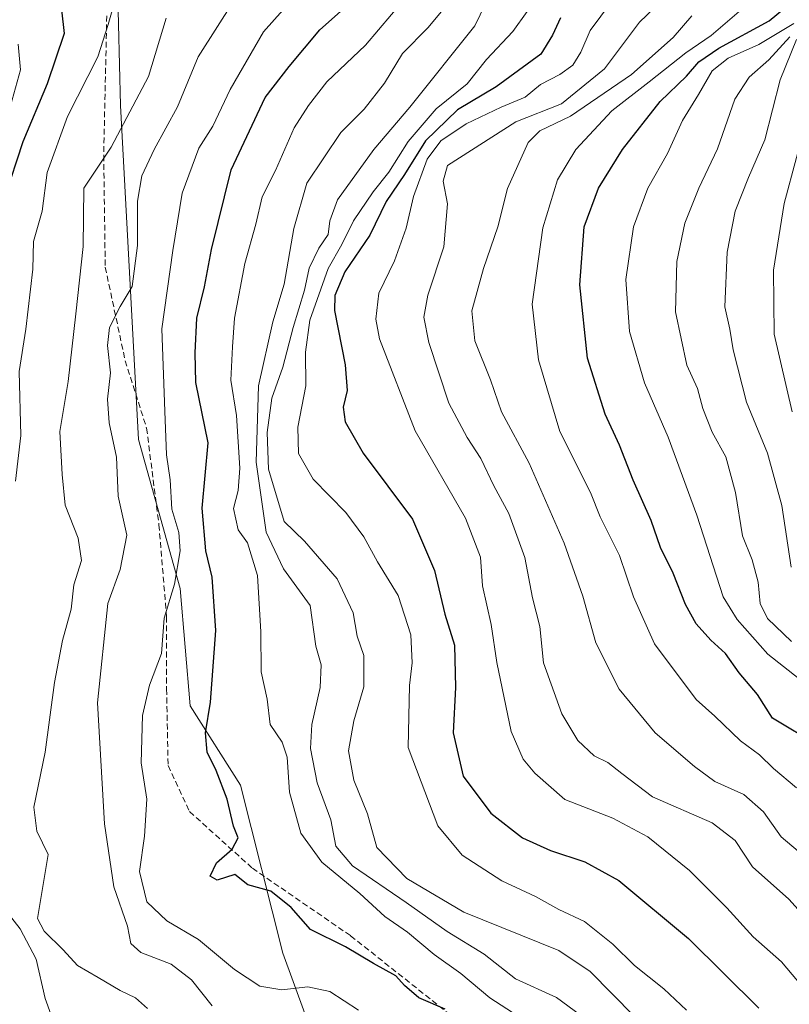
# Model space of a CAD drawing. Units: metres. Extents: x 665272 to 668737, y 4737353 to 4739749.
# Drawn here: x 666789 to 666922, y 4738625 to 4738795 of the extents above; entities that cross this region are included whole.
import ezdxf

# ---------------------------------------------------------------- set-up
doc = ezdxf.new("R2010")
doc.units = ezdxf.units.M
doc.header["$MEASUREMENT"] = 0
doc.linetypes.add('TRAZOSX2', pattern=[1.5, 1, -0.5])
for name, color, linetype, lineweight in [('Arbolado forestal CxS', 92, 'Continuous', 0), ('Curva de nivel maestra', 36, 'Continuous', 30), ('Curva de nivel normal', 36, 'Continuous', 0), ('Senda', 19, 'TRAZOSX2', 0)]:
    doc.layers.add(name, color=color, linetype=linetype, lineweight=lineweight)

# ---------------------------------------------------------------- blocks, each defined once
blk = doc.blocks.new('*U191')
at = {"layer": 'Curva de nivel normal', "color": 36, "linetype": 'Continuous', "lineweight": 0}
blk.add_polyline3d([(666892.68, 4738800.05, 805), (666887.36, 4738792.81, 805), (666885.72, 4738789.08, 805), (666884.36, 4738786.83, 805), (666882.14, 4738785.2, 805), (666878.8, 4738783.48, 805), (666876.14, 4738781.31, 805), (666871.98, 4738779.56, 805), (666865.96, 4738776.7, 805), (666861.6, 4738773.78, 805), (666859.25, 4738770.6, 805), (666856.89, 4738764.15, 805), (666855.58, 4738758.7, 805), (666853.6, 4738753.07, 805), (666850.88, 4738747.5, 805), (666850.38, 4738743, 805), (666851.01, 4738739.59, 805), (666857.14, 4738723.72, 805), (666865.82, 4738708.62, 805), (666868.44, 4738701.92, 805), (666868.77, 4738696.97, 805), (666870.28, 4738690.27, 805), (666871.24, 4738683.77, 805), (666873.73, 4738671.81, 805), (666875.81, 4738667.08, 805), (666877.81, 4738664.62, 805), (666882.98, 4738660.12, 805), (666891.27, 4738656.87, 805), (666897.32, 4738653.67, 805), (666904.5, 4738647.87, 805), (666910.96, 4738641.43, 805), (666915.46, 4738636.4, 805), (666920.39, 4738632.08, 805), (666924.71, 4738626.98, 805)], dxfattribs=at)
blk = doc.blocks.new('*U204')
at = {"layer": 'Curva de nivel normal', "color": 36, "linetype": 'Continuous', "lineweight": 0}
blk.add_polyline3d([(666899.74, 4738797.92, 810), (666895.85, 4738794.26, 810), (666889.8, 4738786.21, 810), (666882.4, 4738780.12, 810), (666874.5, 4738777.02, 810), (666862.75, 4738769.48, 810), (666861.99, 4738766.78, 810), (666862.71, 4738762.86, 810), (666862.11, 4738755.49, 810), (666859.32, 4738747.12, 810), (666858.65, 4738743.34, 810), (666859.49, 4738738.94, 810), (666862.94, 4738728.47, 810), (666866.1, 4738722.55, 810), (666868.48, 4738718.94, 810), (666870.74, 4738714.21, 810), (666873.34, 4738709.47, 810), (666876.06, 4738701.85, 810), (666877.42, 4738694.88, 810), (666878.64, 4738689.93, 810), (666879.29, 4738683.67, 810), (666882.48, 4738674.87, 810), (666885.24, 4738670.31, 810), (666888.03, 4738667.66, 810), (666890.42, 4738666.46, 810), (666892.8, 4738664.57, 810), (666898.13, 4738660.57, 810), (666908.41, 4738656.07, 810), (666912.36, 4738653, 810), (666915.37, 4738648.49, 810), (666921.63, 4738642.93, 810), (666927.56, 4738636.36, 810)], dxfattribs=at)
blk = doc.blocks.new('*U205')
at = {"layer": 'Curva de nivel normal', "color": 36, "linetype": 'Continuous', "lineweight": 0}
blk.add_polyline3d([(666787.32, 4738779.79, 745), (666789.06, 4738786.01, 745), (666788.67, 4738790.44, 745)], dxfattribs=at)
blk = doc.blocks.new('*U209')
at = {"layer": 'Curva de nivel normal', "color": 36, "linetype": 'Continuous', "lineweight": 0}
blk.add_polyline3d([(666903.96, 4738623.74, 795), (666900.09, 4738627.44, 795), (666895.03, 4738631.48, 795), (666891.27, 4738635.12, 795), (666886.37, 4738639.04, 795), (666881.93, 4738641.12, 795), (666877.92, 4738643.39, 795), (666872.11, 4738646.09, 795), (666865.29, 4738650.51, 795), (666861.07, 4738655.56, 795), (666855.95, 4738669.08, 795), (666856.15, 4738679.77, 795), (666856.62, 4738683.66, 795), (666856.43, 4738688.5, 795), (666854.2, 4738695.28, 795), (666850.64, 4738701.09, 795), (666848.32, 4738705.44, 795), (666845.19, 4738709.64, 795), (666839.57, 4738715.36, 795), (666837.01, 4738719.8, 795), (666836.89, 4738724.37, 795), (666838.31, 4738731.5, 795), (666838.26, 4738737.3, 795), (666839, 4738742.8, 795), (666842.16, 4738751.71, 795), (666844.53, 4738755.88, 795), (666846.51, 4738759.93, 795), (666849.93, 4738764.95, 795), (666852.64, 4738768.33, 795), (666855.95, 4738773.62, 795), (666860.8, 4738779.26, 795), (666866.14, 4738783.59, 795), (666869.48, 4738787.77, 795), (666874.03, 4738792.64, 795), (666883.9, 4738806.51, 795)], dxfattribs=at)
blk = doc.blocks.new('*U211')
at = {"layer": 'Curva de nivel normal', "color": 36, "linetype": 'Continuous', "lineweight": 0}
for points in [[(666794.29, 4738623.08, 755), (666793.3, 4738625.76, 755), (666791.76, 4738632.56, 755), (666788.99, 4738637.78, 755), (666786.52, 4738640.93, 755)], [(666788.2, 4738715.05, 755), (666789.1, 4738722.93, 755), (666788.82, 4738733.93, 755), (666790, 4738741.27, 755), (666791.16, 4738751.64, 755), (666791.27, 4738756.41, 755), (666792.79, 4738761.64, 755), (666793.68, 4738768.27, 755), (666797.17, 4738777.93, 755), (666802.4, 4738788.26, 755), (666804.2, 4738793.86, 755), (666805.75, 4738799.29, 755)]]:
    blk.add_polyline3d(points, dxfattribs=at)
blk = doc.blocks.new('*U213')
at = {"layer": 'Curva de nivel normal', "color": 36, "linetype": 'Continuous', "lineweight": 0}
blk.add_polyline3d([(666862.52, 4738797.03, 785), (666859.4, 4738793.34, 785), (666854.98, 4738788.81, 785), (666851.88, 4738783.73, 785), (666848.36, 4738779.25, 785), (666844.34, 4738775.18, 785), (666838.47, 4738766.45, 785), (666836.2, 4738758.64, 785), (666834.56, 4738749.01, 785), (666832.58, 4738742.51, 785), (666830.1, 4738731.46, 785), (666829.71, 4738718.31, 785), (666831.46, 4738706.25, 785), (666834.43, 4738699.9, 785), (666839.02, 4738693.6, 785), (666840.03, 4738686.57, 785), (666840.96, 4738683.36, 785), (666840.74, 4738679.41, 785), (666839.33, 4738673.04, 785), (666839.08, 4738668.92, 785), (666840.27, 4738663, 785), (666842.62, 4738656.61, 785), (666843.48, 4738652.05, 785), (666846.35, 4738648.64, 785), (666855.6, 4738642.32, 785), (666862.69, 4738637.34, 785), (666869.09, 4738633.4, 785), (666874.46, 4738629.13, 785), (666881.56, 4738625.91, 785), (666885.69, 4738622.88, 785)], dxfattribs=at)
blk = doc.blocks.new('*U214')
at = {"layer": 'Curva de nivel normal', "color": 36, "linetype": 'Continuous', "lineweight": 0}
blk.add_polyline3d([(666870.22, 4738799.38, 790), (666867.46, 4738793.59, 790), (666856.24, 4738779.54, 790), (666850.01, 4738772.25, 790), (666843.77, 4738763.6, 790), (666842.42, 4738759.93, 790), (666842.15, 4738757.59, 790), (666840.51, 4738755.22, 790), (666838.86, 4738751.81, 790), (666838.06, 4738747.98, 790), (666836.09, 4738741.56, 790), (666834.33, 4738734.71, 790), (666832.44, 4738729.38, 790), (666831.6, 4738723.44, 790), (666831.84, 4738717.13, 790), (666834.56, 4738708.09, 790), (666838.04, 4738704.65, 790), (666843.7, 4738698.18, 790), (666846.48, 4738692.31, 790), (666847.17, 4738688.28, 790), (666848.27, 4738684.95, 790), (666848.32, 4738679.57, 790), (666846.6, 4738673.67, 790), (666845.66, 4738668.5, 790), (666846.58, 4738663.42, 790), (666848.92, 4738657.61, 790), (666850.54, 4738651.81, 790), (666855.73, 4738646.45, 790), (666865.56, 4738640.64, 790), (666881.94, 4738634.02, 790), (666887.36, 4738630.41, 790), (666894.93, 4738622.7, 790)], dxfattribs=at)
blk = doc.blocks.new('*U224')
at = {"layer": 'Curva de nivel normal', "color": 36, "linetype": 'Continuous', "lineweight": 0}
blk.add_polyline3d([(666847.35, 4738623.76, 770), (666842.44, 4738626.95, 770), (666838.66, 4738627.78, 770), (666834.13, 4738627.26, 770), (666830.34, 4738627.88, 770), (666825.98, 4738630.74, 770), (666819.76, 4738635.97, 770), (666814.32, 4738639.18, 770), (666810.83, 4738642.46, 770), (666809.56, 4738647.69, 770), (666810.43, 4738653.79, 770), (666810.87, 4738660.17, 770), (666809.88, 4738666.41, 770), (666810.12, 4738674.6, 770), (666811.33, 4738679.85, 770), (666813.38, 4738685.27, 770), (666813.86, 4738691.42, 770), (666815.6, 4738697.25, 770), (666816.58, 4738703.03, 770), (666816.38, 4738706.16, 770), (666815.18, 4738710.2, 770), (666814.86, 4738715.24, 770), (666814.22, 4738719.58, 770), (666813.98, 4738727.1, 770), (666813.43, 4738741.34, 770), (666815.33, 4738754.83, 770), (666816.95, 4738764.75, 770), (666819.82, 4738772.47, 770), (666822.26, 4738776.27, 770), (666825.26, 4738782.6, 770), (666831.01, 4738792.59, 770), (666837.17, 4738799.59, 770)], dxfattribs=at)
blk = doc.blocks.new('*U228')
at = {"layer": 'Curva de nivel normal', "color": 36, "linetype": 'Continuous', "lineweight": 0}
blk.add_polyline3d([(666822.11, 4738624.48, 765), (666818.58, 4738628.96, 765), (666815.08, 4738631.66, 765), (666809.82, 4738633.72, 765), (666808.07, 4738635.28, 765), (666807.5, 4738638.26, 765), (666805.18, 4738645.05, 765), (666803.56, 4738655.91, 765), (666802.36, 4738676.77, 765), (666804.12, 4738693.92, 765), (666806.24, 4738699.8, 765), (666807.4, 4738705.74, 765), (666805.92, 4738712.42, 765), (666805.64, 4738719.16, 765), (666804.36, 4738725.1, 765), (666804.08, 4738729.19, 765), (666804.59, 4738733.72, 765), (666804.06, 4738738.44, 765), (666804.4, 4738741.55, 765), (666806.28, 4738745.2, 765), (666808.32, 4738748.6, 765), (666809.26, 4738755.7, 765), (666809.26, 4738763.32, 765), (666809.99, 4738767.7, 765), (666812.13, 4738772.27, 765), (666816.13, 4738779.6, 765), (666819.73, 4738788.24, 765), (666825.96, 4738798.16, 765)], dxfattribs=at)
blk = doc.blocks.new('*U238')
at = {"layer": 'Curva de nivel normal', "color": 36, "linetype": 'Continuous', "lineweight": 0}
blk.add_polyline3d([(666810.97, 4738624.01, 760), (666808.92, 4738625.9, 760), (666806.23, 4738627.12, 760), (666802.48, 4738629.4, 760), (666798.88, 4738631.47, 760), (666796.41, 4738634.17, 760), (666793.11, 4738637.4, 760), (666792.01, 4738639.56, 760), (666793.83, 4738650.63, 760), (666791.88, 4738654.63, 760), (666791.35, 4738658.76, 760), (666793.33, 4738668.27, 760), (666794.92, 4738680.27, 760), (666796.29, 4738687.54, 760), (666797.77, 4738692.94, 760), (666798.28, 4738697.14, 760), (666799.59, 4738701.33, 760), (666799.02, 4738705.21, 760), (666796.77, 4738710.89, 760), (666796.25, 4738716.21, 760), (666795.86, 4738723.6, 760), (666797.28, 4738732.23, 760), (666798.63, 4738743.91, 760), (666799.86, 4738755.51, 760), (666799.96, 4738765.6, 760), (666804.72, 4738772.67, 760), (666811.12, 4738784.85, 760), (666814.2, 4738794.92, 760)], dxfattribs=at)
blk = doc.blocks.new('*U248')
at = {"layer": 'Curva de nivel normal', "color": 36, "linetype": 'Continuous', "lineweight": 0}
blk.add_polyline3d([(666855.32, 4738798.25, 780), (666848.58, 4738790.24, 780), (666841.93, 4738783.92, 780), (666838.77, 4738779.86, 780), (666836.25, 4738775.99, 780), (666833.04, 4738768.65, 780), (666830.77, 4738764.09, 780), (666829.64, 4738759.39, 780), (666827.74, 4738752.6, 780), (666825.97, 4738743.16, 780), (666825.62, 4738738.23, 780), (666825.33, 4738732.45, 780), (666826.3, 4738726.34, 780), (666826.88, 4738717.27, 780), (666826.61, 4738713.42, 780), (666825.82, 4738710.31, 780), (666826.64, 4738706.64, 780), (666828.21, 4738704.39, 780), (666829.95, 4738698.74, 780), (666830.5, 4738689.03, 780), (666830.59, 4738682.12, 780), (666831.63, 4738677.41, 780), (666832.16, 4738673.03, 780), (666834.2, 4738669.98, 780), (666835.06, 4738667.41, 780), (666835.48, 4738661.39, 780), (666837.43, 4738654.28, 780), (666841.06, 4738649.26, 780), (666847.61, 4738643.9, 780), (666851.92, 4738639.93, 780), (666855.85, 4738637.18, 780), (666860.46, 4738633.36, 780), (666865.05, 4738630.1, 780), (666870.06, 4738625.87, 780), (666877.84, 4738620.79, 780)], dxfattribs=at)
blk = doc.blocks.new('*U253')
at = {"layer": 'Curva de nivel maestra', "color": 36, "linetype": 'Continuous', "lineweight": 30}
blk.add_polyline3d([(666783.97, 4738813.32, 750), (666788.96, 4738810.72, 750), (666791.4, 4738808.43, 750), (666792.69, 4738805.43, 750), (666793.48, 4738801.29, 750), (666796.12, 4738796.38, 750), (666796.61, 4738792.29, 750), (666793.68, 4738783.59, 750), (666789.45, 4738773.6, 750), (666786.29, 4738763.94, 750)], dxfattribs=at)
blk = doc.blocks.new('*U263')
at = {"layer": 'Curva de nivel maestra', "color": 36, "linetype": 'Continuous', "lineweight": 30}
blk.add_polyline3d([(666882.26, 4738795.01, 800), (666880.86, 4738791.98, 800), (666878.83, 4738788.74, 800), (666871.13, 4738783.05, 800), (666864.44, 4738779.08, 800), (666858.95, 4738773.74, 800), (666855.34, 4738767.97, 800), (666852.18, 4738763.27, 800), (666849.32, 4738757.49, 800), (666845.01, 4738751.15, 800), (666843.31, 4738747.06, 800), (666843.21, 4738744.49, 800), (666845.08, 4738735.12, 800), (666845.42, 4738730.68, 800), (666844.74, 4738727.79, 800), (666845.1, 4738725.26, 800), (666848.17, 4738719.88, 800), (666856.68, 4738708.48, 800), (666860.48, 4738699.61, 800), (666862.3, 4738692.1, 800), (666863.94, 4738686.74, 800), (666864.12, 4738679.44, 800), (666863.73, 4738671.63, 800), (666865.46, 4738664.12, 800), (666870.24, 4738657.72, 800), (666875.67, 4738653.47, 800), (666880.5, 4738651.3, 800), (666886.44, 4738649.37, 800), (666892.31, 4738646.11, 800), (666904.32, 4738636.11, 800), (666916.48, 4738624.08, 800)], dxfattribs=at)
blk = doc.blocks.new('*U268')
at = {"layer": 'Curva de nivel maestra', "color": 36, "linetype": 'Continuous', "lineweight": 30}
blk.add_polyline3d([(666862.31, 4738623.95, 775), (666857.76, 4738625.89, 775), (666855.34, 4738627.98, 775), (666853.81, 4738629.7, 775), (666849.95, 4738631.81, 775), (666845.13, 4738634.69, 775), (666839.09, 4738637.64, 775), (666835.76, 4738641.44, 775), (666832.26, 4738644.29, 775), (666828.29, 4738645.39, 775), (666826.02, 4738647.18, 775), (666822.98, 4738646.16, 775), (666821.81, 4738646.87, 775), (666822.9, 4738649.2, 775), (666825.56, 4738651.55, 775), (666826.6, 4738653.48, 775), (666825.78, 4738655.5, 775), (666824.71, 4738660.13, 775), (666822.82, 4738665.11, 775), (666821.26, 4738668.29, 775), (666820.98, 4738671.58, 775), (666821.85, 4738676.92, 775), (666822.74, 4738689.25, 775), (666822.15, 4738698.47, 775), (666821.03, 4738702.99, 775), (666820.42, 4738710.38, 775), (666821.41, 4738721.66, 775), (666819.3, 4738732.08, 775), (666819.18, 4738737.19, 775), (666819.49, 4738743.16, 775), (666820.82, 4738748.58, 775), (666822.03, 4738755.01, 775), (666825.38, 4738768.76, 775), (666831.25, 4738781.22, 775), (666835.42, 4738786.59, 775), (666840.72, 4738792.92, 775), (666846.35, 4738797.92, 775)], dxfattribs=at)

msp = doc.modelspace()

# ---------------------------------------------------------------- linework, layer by layer
at = {"layer": 'Arbolado forestal CxS', "color": 92, "linetype": 'Continuous', "lineweight": 0}
for points in [[(666939.43, 4738587.55, 791.53), (666912.56, 4738593, 781.68), (666889.49, 4738591.78, 769.63), (666872.52, 4738598.57, 765.11), (666844.13, 4738606.58, 758.15), (666834.34, 4738633.57, 771.26), (666827.03, 4738662.55, 776.42), (666818.31, 4738676.24, 774.34), (666816.59, 4738696.52, 772.83), (666809.39, 4738722.24, 769.04), (666806.3, 4738779.86, 761.61), (666805.27, 4738822.04, 750.24), (666798.07, 4738851.87, 733), (666804.25, 4738908.46, 723.86), (666809.39, 4738918.75, 723.6), (666815.27, 4738926.43, 723.77), (666822.77, 4738936.24, 725.46), (666844.65, 4738935.73, 738.26), (666889.5, 4738924.53, 763.51), (666940.98, 4738904.66, 794.08)], [(666771.32, 4738851.87, 714.82), (666798.07, 4738851.87, 733), (666805.27, 4738822.04, 750.24), (666806.3, 4738779.86, 761.61), (666809.39, 4738722.24, 769.04), (666816.59, 4738696.52, 772.83), (666818.31, 4738676.24, 774.34), (666827.03, 4738662.55, 776.42), (666834.34, 4738633.57, 771.26), (666844.13, 4738606.58, 758.15)], [(666798.07, 4738851.87, 733), (666805.27, 4738822.04, 750.24), (666806.3, 4738779.86, 761.61), (666809.39, 4738722.24, 769.04), (666816.59, 4738696.52, 772.83), (666818.31, 4738676.24, 774.34), (666827.03, 4738662.55, 776.42), (666834.34, 4738633.57, 771.26), (666844.13, 4738606.58, 758.15), (666872.52, 4738598.57, 765.11), (666889.49, 4738591.78, 769.63), (666912.56, 4738593, 781.68), (666939.43, 4738587.55, 791.53), (666969.32, 4738567.59, 793.54), (666993.35, 4738554.99, 795.95), (667009.76, 4738552.16, 807.28)], [(666798.07, 4738851.87, 733), (666805.27, 4738822.04, 750.24), (666806.3, 4738779.86, 761.61), (666809.39, 4738722.24, 769.04), (666816.59, 4738696.52, 772.83), (666818.31, 4738676.24, 774.34), (666827.03, 4738662.55, 776.42), (666834.34, 4738633.57, 771.26), (666844.13, 4738606.58, 758.15), (666872.52, 4738598.57, 765.11), (666889.49, 4738591.78, 769.63), (666912.56, 4738593, 781.68), (666939.43, 4738587.55, 791.53), (666969.32, 4738567.59, 793.54), (666993.35, 4738554.99, 795.95), (667009.76, 4738552.16, 807.28)]]:
    msp.add_polyline3d(points, dxfattribs=at)
at = {"layer": 'Curva de nivel maestra', "color": 36, "linetype": 'Continuous', "lineweight": 30}
msp.add_polyline3d([(666926.71, 4738669.42, 825), (666918.8, 4738674.11, 825), (666916.2, 4738678.24, 825), (666913.09, 4738681.98, 825), (666910.69, 4738685.28, 825), (666908.16, 4738687.57, 825), (666905.64, 4738690.43, 825), (666903.83, 4738693.74, 825), (666901.7, 4738699.18, 825), (666899.5, 4738703.6, 825), (666897.85, 4738708.26, 825), (666894.75, 4738715.23, 825), (666892.43, 4738721.26, 825), (666889.96, 4738726.6, 825), (666886.9, 4738736.27, 825), (666885.58, 4738748.93, 825), (666886.29, 4738758.93, 825), (666888.78, 4738765.6, 825), (666892.96, 4738772.27, 825), (666899.42, 4738780.52, 825), (666903.98, 4738784.93, 825), (666906.11, 4738787.4, 825), (666909.54, 4738789.73, 825), (666918.23, 4738794.49, 825), (666922.88, 4738798.35, 825)], dxfattribs=at)
at = {"layer": 'Curva de nivel normal', "color": 36, "linetype": 'Continuous', "lineweight": 0}
for points in [[(666923.58, 4738807.29, 820), (666918.55, 4738802.28, 820), (666913.04, 4738796.09, 820), (666908.21, 4738791.93, 820), (666903.88, 4738788.96, 820), (666897.56, 4738783.93, 820), (666891.07, 4738778.93, 820), (666884.9, 4738772.27, 820), (666881.73, 4738767.04, 820), (666879.16, 4738758.74, 820), (666877.35, 4738745.57, 820), (666878.46, 4738735.98, 820), (666882.14, 4738723.6, 820), (666887.43, 4738713.08, 820), (666889.1, 4738708.87, 820), (666892.39, 4738702.19, 820), (666894.82, 4738695.08, 820), (666898.48, 4738686.96, 820), (666905.63, 4738677.34, 820), (666908.87, 4738674.47, 820), (666913.32, 4738670.24, 820), (666916.55, 4738667.81, 820), (666919, 4738665.45, 820), (666922.98, 4738662.11, 820)], [(666904.92, 4738795.34, 815), (666901.66, 4738791.6, 815), (666894.46, 4738785.2, 815), (666883.94, 4738778.02, 815), (666878.68, 4738775.46, 815), (666876.68, 4738773.47, 815), (666873.08, 4738765.55, 815), (666871.44, 4738758.9, 815), (666868.95, 4738751.75, 815), (666866.94, 4738744.4, 815), (666867.47, 4738739.26, 815), (666870.18, 4738732.51, 815), (666872.04, 4738726.98, 815), (666876.82, 4738718.16, 815), (666882.88, 4738704.34, 815), (666886.06, 4738695.19, 815), (666888.35, 4738687.15, 815), (666892.34, 4738679.14, 815), (666898.56, 4738671.6, 815), (666905.37, 4738665.82, 815), (666908.88, 4738663.18, 815), (666913.87, 4738660.97, 815), (666917.24, 4738657.96, 815), (666920.32, 4738653.64, 815), (666924.31, 4738650.29, 815)], [(666922.47, 4738794.01, 830), (666916.47, 4738790.36, 830), (666911.14, 4738788.02, 830), (666908.42, 4738785.84, 830), (666906.04, 4738781.73, 830), (666903.3, 4738777.27, 830), (666900.72, 4738771.6, 830), (666897.33, 4738765.6, 830), (666894.85, 4738758.93, 830), (666893.52, 4738749.82, 830), (666894.12, 4738740.84, 830), (666896.7, 4738732.01, 830), (666900.8, 4738722.64, 830), (666905.73, 4738709.19, 830), (666910.28, 4738695.08, 830), (666912.7, 4738691.14, 830), (666918.02, 4738685.16, 830), (666923.44, 4738680.9, 830)], [(666922.1, 4738687.36, 835), (666917.98, 4738691.31, 835), (666916.68, 4738693.93, 835), (666916.34, 4738697.6, 835), (666915.3, 4738701.44, 835), (666913.65, 4738705.61, 835), (666912.43, 4738713.1, 835), (666910.74, 4738719.23, 835), (666908.41, 4738723.47, 835), (666906.8, 4738727.59, 835), (666905.86, 4738731.04, 835), (666904.05, 4738735.04, 835), (666902.07, 4738744.24, 835), (666902.28, 4738752.91, 835), (666903.66, 4738759.55, 835), (666906.11, 4738765.6, 835), (666909.33, 4738772.4, 835), (666912.29, 4738780.97, 835), (666914.8, 4738784.76, 835), (666918.21, 4738787.75, 835), (666921.78, 4738791.71, 835)], [(666922.06, 4738700.19, 840), (666920.41, 4738710.82, 840), (666917.97, 4738719.89, 840), (666914.34, 4738728.69, 840), (666912.04, 4738737.7, 840), (666911.45, 4738741.24, 840), (666910.61, 4738745.14, 840), (666911, 4738754.57, 840), (666912.35, 4738761.6, 840), (666914.66, 4738767.44, 840), (666917.5, 4738773.95, 840), (666920.15, 4738784.31, 840), (666922.96, 4738791.25, 840)], [(666925.08, 4738778.84, 845), (666920.84, 4738762.96, 845), (666918.98, 4738751.44, 845), (666919.11, 4738740.42, 845), (666922.23, 4738727, 845)]]:
    msp.add_polyline3d(points, dxfattribs=at)
at = {"layer": 'Senda', "color": 19, "linetype": 'TRAZOSX2', "lineweight": 0}
msp.add_lwpolyline([(666803.94, 4738795.34), (666803.41, 4738771.26), (666803.68, 4738751.95), (666807.12, 4738735.81), (666810.82, 4738724.17), (666812.94, 4738707.5), (666814.26, 4738691.63), (666814.26, 4738679.19), (666814.52, 4738665.96), (666818.23, 4738658.02), (666829.08, 4738648.23), (666846.01, 4738636.59), (666862.68, 4738623.36), (666874.05, 4738616.48), (666884.11, 4738612.78), (666889.67, 4738608.02), (666899.45, 4738601.93), (666908.45, 4738597.43), (666914.54, 4738592.14), (666932, 4738579.71)], dxfattribs=at)

# ---------------------------------------------------------------- block references
at = {"layer": 'Curva de nivel maestra', "color": 36, "linetype": 'Continuous', "lineweight": 30}
for name in ['*U253', '*U268', '*U263']:
    msp.add_blockref(name, (0, 0), dxfattribs=at)
at = {"layer": 'Curva de nivel normal', "color": 36, "linetype": 'Continuous', "lineweight": 0}
for name in ['*U205', '*U211', '*U238', '*U228', '*U224', '*U248', '*U213', '*U214', '*U209', '*U191', '*U204']:
    msp.add_blockref(name, (0, 0), dxfattribs=at)

doc.saveas('drawing.dxf')
